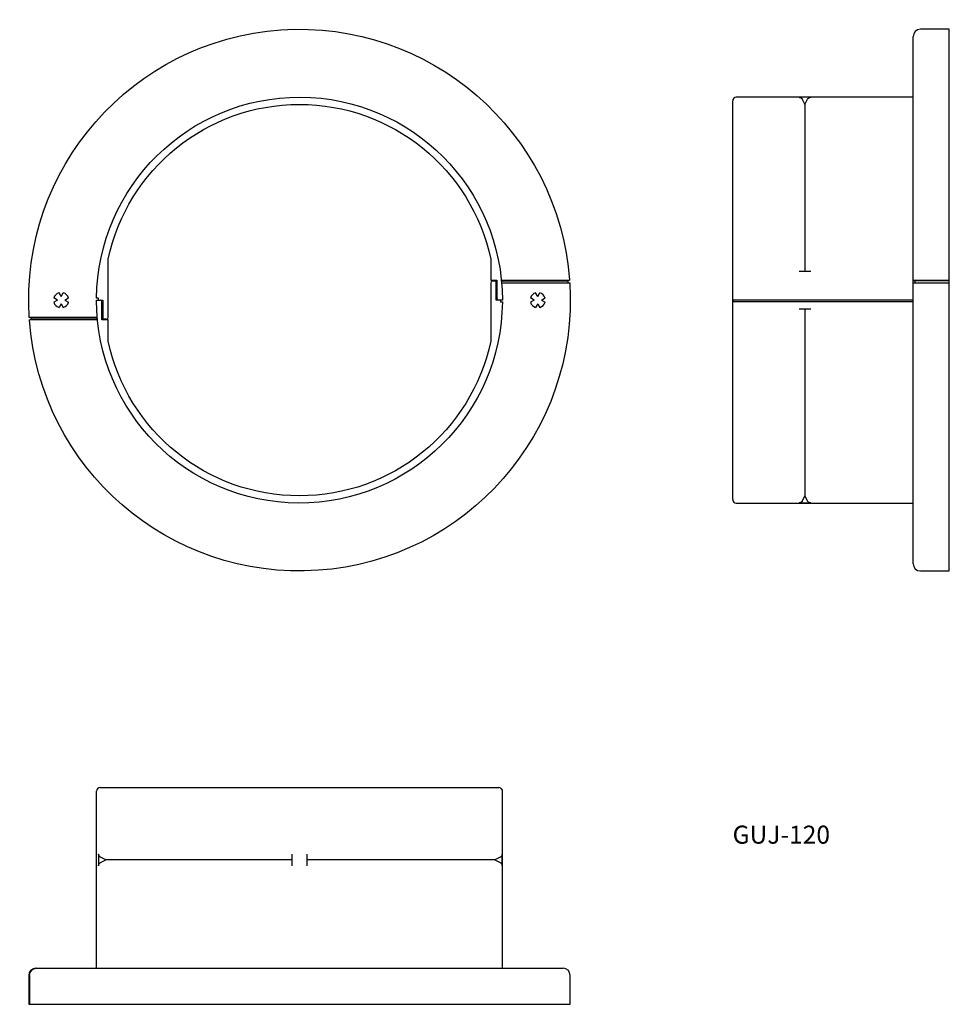
# Model space of a CAD drawing. Extents: x 158 to 415, y -48 to 225.
import ezdxf

# ---------------------------------------------------------------- set-up
doc = ezdxf.new("R2010")
doc.units = 0
doc.linetypes.add('________________', pattern=[0])
doc.layers.get('0').update_dxf_attribs({"linetype": 'CONTINUOUS'})
doc.styles.add('EXPLODED0', font='ＭＳ ゴシック', dxfattribs={"height": 0.2})

msp = doc.modelspace()

# ---------------------------------------------------------------- linework, layer by layer
at = {"color": 7, "linetype": '________________'}
for p, q in [((415, 222.5), (407, 222.5)), ((415, 72.5), (415, 222.5)), ((405, 74.5), (405, 220.5)), ((355, 92.3), (355, 202.7)), ((405, 203.7), (356, 203.7)), ((376.62, 203.66), (373.38, 203.66)), ((374.28, 203.11), (374.99, 201.68)), ((375.01, 201.68), (375.72, 203.11)), ((374.99, 201.68), (374.99, 155.5)), ((375.01, 201.68), (374.99, 201.68)), ((182, 142.7), (182, 158.84)), ((288, 158.84), (288, 153)), ((373.38, 155.5), (376.62, 155.5)), ((288, 153), (289.7, 153)), ((288.5, 152.8), (289.7, 152.8)), ((289.5, 147.5), (289.5, 152.8)), ((289.7, 153), (289.7, 148)), ((290.93, 153), (309.8, 153)), ((290.95, 152.8), (309.31, 152.8)), ((294.93, 153), (294.93, 152.8)), ((309.31, 152.8), (309.31, 152.3)), ((405, 153), (415, 153)), ((415, 152.8), (405, 152.8)), ((405.5, 152.3), (405.5, 152.8)), ((407.5, 152.8), (407.5, 153)), ((288, 152.3), (288, 136.16)), ((289.5, 152.3), (289.7, 152.3)), ((290.99, 152.3), (309.85, 152.3)), ((405, 152.3), (415, 152.3)), ((168, 147.5), (166.98, 148.09)), ((168, 147.5), (166.98, 146.91)), ((169, 148.5), (168.41, 149.52)), ((169, 148.5), (169.59, 149.52)), ((170, 147.5), (171.02, 148.09)), ((170, 147.5), (171.02, 146.91)), ((179.3, 148), (178.8, 148)), ((178.8, 147.5), (180.5, 147.5)), ((179.3, 147.5), (179.3, 148)), ((180.5, 147.5), (180.5, 142.2)), ((291.2, 147.5), (289.5, 147.5)), ((290.7, 147.5), (290.7, 147)), ((300, 147.5), (298.98, 148.09)), ((300, 147.5), (298.98, 146.91)), ((301, 148.5), (300.41, 149.52)), ((301, 148.5), (301.59, 149.52)), ((302, 147.5), (303.02, 148.09)), ((302, 147.5), (303.02, 146.91)), ((405, 147.5), (355, 147.5)), ((355.13, 147.5), (355.14, 147)), ((169, 146.5), (168.41, 145.48)), ((169, 146.5), (169.59, 145.48)), ((180.3, 142), (180.3, 147)), ((290.7, 147), (291.2, 147)), ((301, 146.5), (300.41, 145.48)), ((301, 146.5), (301.59, 145.48)), ((405, 147), (355.14, 147)), ((376.62, 145), (373.38, 145)), ((374.99, 145), (374.99, 93.32)), ((179.01, 142.7), (160.15, 142.7)), ((179.07, 142), (160.2, 142)), ((160.69, 142.2), (160.69, 142.7)), ((179.05, 142.2), (160.69, 142.2)), ((175.07, 142), (175.07, 142.2)), ((180.5, 142.7), (180.3, 142.7)), ((181.5, 142.2), (180.3, 142.2)), ((182, 142), (180.3, 142)), ((182, 136.16), (182, 142)), ((374.99, 93.32), (374.28, 91.89)), ((374.99, 93.32), (375.01, 93.32)), ((375.72, 91.89), (375.01, 93.32)), ((356, 91.3), (405, 91.3)), ((373.38, 91.34), (376.62, 91.34)), ((407, 72.5), (415, 72.5)), ((178.8, -37.5), (178.8, 11.5)), ((179.8, 12.5), (290.2, 12.5)), ((290.7, 12.37), (290.7, 12.36)), ((291.2, -37.5), (291.2, 11.5)), ((291.2, -37.5), (291.2, 11.5)), ((179.37, -5.88), (179.37, -9.12)), ((181.38, -7.49), (179.93, -6.78)), ((179.93, -8.22), (181.38, -7.51)), ((233, -7.49), (181.38, -7.49)), ((181.38, -7.49), (181.38, -7.51)), ((233, -9.12), (233, -5.88)), ((237, -5.88), (237, -9.12)), ((289.16, -7.49), (237, -7.49)), ((290.59, -6.78), (289.16, -7.49)), ((289.16, -7.51), (289.16, -7.49)), ((289.16, -7.51), (290.59, -8.22)), ((291.14, -9.12), (291.14, -5.88)), ((162, -37.5), (308, -37.5)), ((160, -39.5), (160, -47.5)), ((160.15, -47.5), (160.15, -39.5)), ((160.2, -39.5), (160.2, -47.5)), ((310, -47.5), (310, -39.5)), ((160, -47.5), (310, -47.5))]:
    msp.add_line(p, q, dxfattribs=at)
for points in [[(373.38, 203.66, 0), (373.42, 203.66, 0), (373.46, 203.66, 0), (373.51, 203.66, 0), (373.55, 203.65, 0), (373.59, 203.64, 0), (373.63, 203.63, 0), (373.67, 203.62, 0), (373.71, 203.61, 0), (373.75, 203.59, 0), (373.79, 203.58, 0), (373.83, 203.56, 0), (373.86, 203.54, 0), (373.9, 203.52, 0), (373.94, 203.5, 0), (373.97, 203.47, 0), (374.01, 203.45, 0), (374.04, 203.42, 0), (374.07, 203.39, 0), (374.1, 203.36, 0), (374.13, 203.33, 0), (374.15, 203.3, 0), (374.18, 203.27, 0), (374.21, 203.23, 0), (374.23, 203.19, 0), (374.25, 203.15, 0), (374.28, 203.11, 0)], [(375.72, 203.11, 0), (375.74, 203.15, 0), (375.76, 203.18, 0), (375.79, 203.22, 0), (375.81, 203.25, 0), (375.84, 203.29, 0), (375.86, 203.32, 0), (375.89, 203.35, 0), (375.92, 203.38, 0), (375.95, 203.41, 0), (375.98, 203.44, 0), (376.02, 203.46, 0), (376.05, 203.49, 0), (376.09, 203.51, 0), (376.12, 203.53, 0), (376.16, 203.55, 0), (376.2, 203.57, 0), (376.24, 203.59, 0), (376.28, 203.6, 0), (376.32, 203.62, 0), (376.36, 203.63, 0), (376.4, 203.64, 0), (376.44, 203.65, 0), (376.48, 203.65, 0), (376.52, 203.66, 0), (376.57, 203.66, 0), (376.62, 203.66, 0)], [(374.28, 91.89, 0), (374.26, 91.85, 0), (374.24, 91.82, 0), (374.21, 91.78, 0), (374.19, 91.75, 0), (374.16, 91.71, 0), (374.14, 91.68, 0), (374.11, 91.65, 0), (374.08, 91.62, 0), (374.05, 91.59, 0), (374.02, 91.56, 0), (373.98, 91.54, 0), (373.95, 91.51, 0), (373.91, 91.49, 0), (373.88, 91.47, 0), (373.84, 91.45, 0), (373.8, 91.43, 0), (373.76, 91.41, 0), (373.72, 91.4, 0), (373.68, 91.38, 0), (373.64, 91.37, 0), (373.6, 91.36, 0), (373.56, 91.35, 0), (373.52, 91.35, 0), (373.48, 91.34, 0), (373.43, 91.34, 0), (373.38, 91.34, 0)], [(376.62, 91.34, 0), (376.58, 91.34, 0), (376.54, 91.34, 0), (376.49, 91.34, 0), (376.45, 91.35, 0), (376.41, 91.36, 0), (376.37, 91.37, 0), (376.33, 91.38, 0), (376.29, 91.39, 0), (376.25, 91.41, 0), (376.21, 91.42, 0), (376.17, 91.44, 0), (376.14, 91.46, 0), (376.1, 91.48, 0), (376.06, 91.5, 0), (376.03, 91.53, 0), (375.99, 91.55, 0), (375.96, 91.58, 0), (375.93, 91.61, 0), (375.9, 91.64, 0), (375.87, 91.67, 0), (375.85, 91.7, 0), (375.82, 91.73, 0), (375.79, 91.77, 0), (375.77, 91.81, 0), (375.75, 91.85, 0), (375.72, 91.89, 0)], [(290.7, 12.36, 0), (290.74, 12.34, 0), (290.77, 12.32, 0), (290.8, 12.3, 0), (290.84, 12.27, 0), (290.87, 12.24, 0), (290.9, 12.21, 0), (290.93, 12.18, 0), (290.96, 12.15, 0), (290.98, 12.12, 0), (291.01, 12.08, 0), (291.03, 12.05, 0), (291.06, 12.01, 0), (291.08, 11.98, 0), (291.1, 11.94, 0), (291.11, 11.9, 0), (291.13, 11.86, 0), (291.15, 11.82, 0), (291.16, 11.78, 0), (291.17, 11.73, 0), (291.18, 11.69, 0), (291.19, 11.64, 0), (291.19, 11.59, 0), (291.2, 11.55, 0), (291.2, 11.5, 0)], [(179.93, -6.78, 0), (179.89, -6.76, 0), (179.86, -6.74, 0), (179.82, -6.71, 0), (179.79, -6.69, 0), (179.75, -6.66, 0), (179.72, -6.64, 0), (179.69, -6.61, 0), (179.66, -6.58, 0), (179.63, -6.55, 0), (179.6, -6.52, 0), (179.58, -6.48, 0), (179.55, -6.45, 0), (179.53, -6.41, 0), (179.5, -6.38, 0), (179.48, -6.34, 0), (179.46, -6.3, 0), (179.45, -6.26, 0), (179.43, -6.22, 0), (179.42, -6.18, 0), (179.41, -6.14, 0), (179.4, -6.1, 0), (179.39, -6.06, 0), (179.38, -6.02, 0), (179.38, -5.98, 0), (179.37, -5.93, 0), (179.37, -5.88, 0)], [(291.14, -5.88, 0), (291.14, -5.92, 0), (291.14, -5.96, 0), (291.14, -6.01, 0), (291.13, -6.05, 0), (291.12, -6.09, 0), (291.11, -6.13, 0), (291.1, -6.17, 0), (291.09, -6.21, 0), (291.07, -6.25, 0), (291.06, -6.29, 0), (291.04, -6.33, 0), (291.02, -6.36, 0), (291, -6.4, 0), (290.98, -6.44, 0), (290.95, -6.47, 0), (290.93, -6.51, 0), (290.9, -6.54, 0), (290.87, -6.57, 0), (290.84, -6.6, 0), (290.81, -6.63, 0), (290.78, -6.65, 0), (290.75, -6.68, 0), (290.71, -6.71, 0), (290.67, -6.73, 0), (290.63, -6.75, 0), (290.59, -6.78, 0)], [(179.37, -9.12, 0), (179.37, -9.08, 0), (179.38, -9.04, 0), (179.38, -8.99, 0), (179.39, -8.95, 0), (179.39, -8.91, 0), (179.4, -8.87, 0), (179.42, -8.83, 0), (179.43, -8.79, 0), (179.44, -8.75, 0), (179.46, -8.71, 0), (179.48, -8.68, 0), (179.5, -8.64, 0), (179.52, -8.6, 0), (179.54, -8.57, 0), (179.56, -8.53, 0), (179.59, -8.5, 0), (179.62, -8.47, 0), (179.64, -8.44, 0), (179.67, -8.41, 0), (179.7, -8.38, 0), (179.74, -8.35, 0), (179.77, -8.32, 0), (179.8, -8.3, 0), (179.84, -8.28, 0), (179.88, -8.25, 0), (179.93, -8.22, 0)], [(290.59, -8.22, 0), (290.63, -8.24, 0), (290.66, -8.26, 0), (290.7, -8.29, 0), (290.73, -8.31, 0), (290.77, -8.34, 0), (290.8, -8.36, 0), (290.83, -8.39, 0), (290.86, -8.42, 0), (290.89, -8.45, 0), (290.92, -8.48, 0), (290.94, -8.52, 0), (290.97, -8.55, 0), (290.99, -8.59, 0), (291.01, -8.62, 0), (291.03, -8.66, 0), (291.05, -8.7, 0), (291.07, -8.74, 0), (291.08, -8.78, 0), (291.1, -8.82, 0), (291.11, -8.86, 0), (291.12, -8.9, 0), (291.13, -8.94, 0), (291.13, -8.98, 0), (291.14, -9.02, 0), (291.14, -9.07, 0), (291.14, -9.12, 0)]]:
    msp.add_polyline3d(points, dxfattribs=at)
at = {"color": 7, "linetype": '________________', "extrusion": (0, 0, -1)}
for centre, radius, start, end in [((-235, 147.5), 75, 356.3306, 175.7945), ((-235, 147.5), 56.2, 0.5098, 180), ((-235, 147.5), 54.2, 12.0791, 167.9209), ((-235, 147.5), 75, 176.3306, 355.7945), ((-235, 147.5), 56.2, 180.5098, 0), ((-235, 147.5), 54.2, 192.0791, 347.9209), ((-162.2, -39.5), 2, 0.0747, 90.0841)]:
    msp.add_arc(centre, radius, start, end, dxfattribs=at)
at = {"color": 7, "linetype": '________________'}
for centre, radius, start, end in [((407, 220.5), 2, 90, 180), ((356, 202.7), 1, 90, 180), ((288.5, 152.3), 0.5, 90, 180), ((235, 147.5), 72.5, 4.1923, 4.3508), ((169, 147.5), 2.1, 106.2259, 163.7741), ((169, 147.5), 2.1, 16.2259, 73.7741), ((179.8, 147), 0.5, 360, 90), ((290.2, 148), 0.5, 180, 270), ((301, 147.5), 2.1, 106.2259, 163.7741), ((301, 147.5), 2.1, 16.2259, 73.7741), ((169, 147.5), 2.1, 196.2259, 253.7741), ((169, 147.5), 2.1, 286.2259, 343.7741), ((301, 147.5), 2.1, 196.2259, 253.7741), ((301, 147.5), 2.1, 286.2259, 343.7741), ((235, 147.5), 72.5, 184.1923, 184.3508), ((181.5, 142.7), 0.5, 270, 0), ((356, 92.3), 1, 180, 270), ((407, 74.5), 2, 180, 270), ((179.8, 11.5), 1, 90, 180), ((290.2, 11.5), 1, 0, 90), ((162, -39.5), 2, 90, 180), ((162.16, -39.5), 2, 89.9416, 179.9376), ((308, -39.5), 2, 360, 90)]:
    msp.add_arc(centre, radius, start, end, dxfattribs=at)

# ---------------------------------------------------------------- texts
at = {"color": 7, "style": 'EXPLODED0'}
msp.add_text('GUJ-120', height=5, dxfattribs=at).set_placement((354.97, -3.02))

doc.saveas('drawing.dxf')
